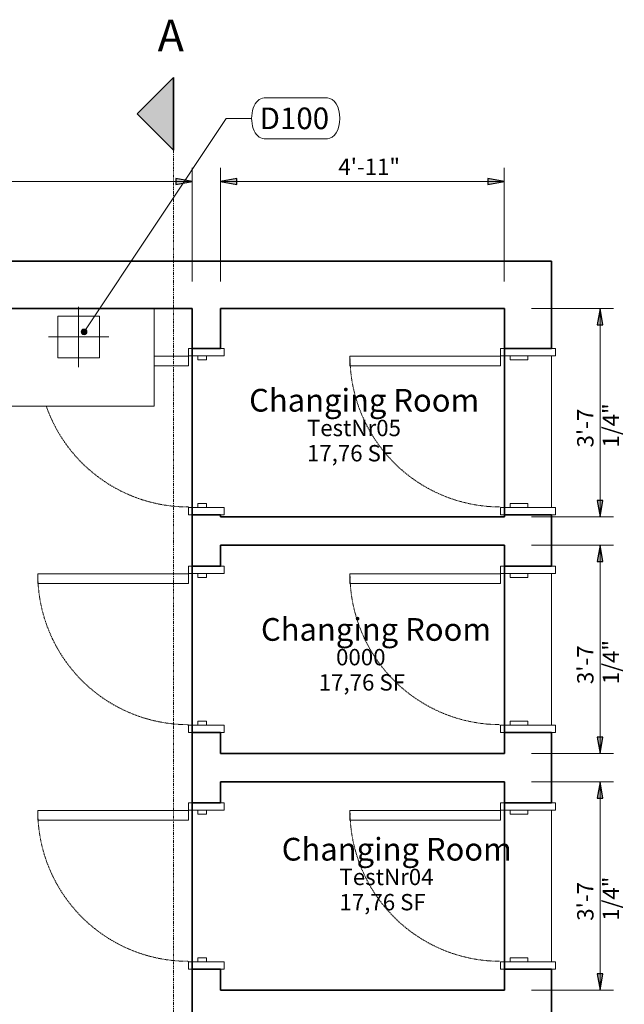
# Model space of a CAD drawing. Units: inches. Extents: x 102 to 679, y 83 to 754.
# Drawn here: x 528 to 654, y 549 to 754 of the extents above; entities that cross this region are included whole.
import ezdxf

# ---------------------------------------------------------------- set-up
doc = ezdxf.new("R2010")
doc.units = ezdxf.units.IN
doc.header["$MEASUREMENT"] = 0
doc.linetypes.add('Double dash', pattern=[1.6875, 0.625, -0.1875, 0.25, -0.1875, 0.25, -0.1875])
doc.linetypes.add('Hidden', pattern=[0.15748, 0.07874, -0.07874])
for name, color, linetype, lineweight in [('A-ANNO-DIMS', 211, 'Continuous', 9), ('A-ANNO-DIMS-48', 211, 'Continuous', 9), ('A-AREA-IDEN', 2, 'Continuous', 13), ('A-DETL-GENF', 92, 'Continuous', 13), ('A-DETL-GENF-HDLN', 1, 'Hidden', 9), ('A-DOOR', 31, 'Continuous', 18), ('A-FLOR', 192, 'Continuous', 18), ('A-WALL', 113, 'Continuous', 18), ('G-ANNO-SYMB', 111, 'Continuous', 9), ('Q-SPCQ', 91, 'Continuous', 13), ('Q-SPCQ-IDEN', 132, 'Continuous', 13)]:
    doc.layers.add(name, color=color, linetype=linetype, lineweight=lineweight)
doc.styles.add('Arial_2', font='arial.ttf', dxfattribs={"height": 6.614173})
doc.styles.add('Arial_3', font='arial.ttf', dxfattribs={"width": 0.85, "height": 3.401575})
doc.styles.add('Arial_4', font='arial.ttf', dxfattribs={"width": 0.85, "height": 4.724409})
doc.styles.add('Arial_5', font='arial.ttf', dxfattribs={"height": 4.5})
doc.dimstyles.new('PHI_Generic_Default', dxfattribs={"dimscale": 12, "dimtxt": 3.470489, "dimasz": 0.283465, "dimexe": 0.23622, "dimexo": 0.472441, "dimgap": 0.028346, "dimtad": 1, "dimdec": 3, "dimrnd": 0.125, "dimzin": 3, "dimdsep": 46, "dimlunit": 4, "dimtxsty": 'Arial_3', "dimsah": 1, "dimcen": 0.09, "dimazin": 2, "dimtfac": 1, "dimtdec": 4, "dimtix": 1, "dimtmove": 0, "dimatfit": 3, "dimfxl": 1, "dimtvp": 1, "dimfrac": 2, "dimtolj": 1, "dimtzin": 0, "dimlwd": 13, "dimlwe": 13, "dimarcsym": 2})
doc.dimstyles.new('PHI_Generic_Default_1', dxfattribs={"dimscale": 12, "dimtxt": 3.470489, "dimasz": 0.283465, "dimexe": 0.23622, "dimexo": 0.472441, "dimgap": 0.028346, "dimtad": 1, "dimdec": 3, "dimrnd": 0.125, "dimzin": 3, "dimdsep": 46, "dimlunit": 4, "dimtxsty": 'Arial_3', "dimsah": 1, "dimcen": 0.09, "dimazin": 2, "dimtfac": 1, "dimtdec": 4, "dimtix": 1, "dimtmove": 2, "dimatfit": 3, "dimfxl": 1, "dimtvp": 1, "dimfrac": 2, "dimtolj": 1, "dimtzin": 0, "dimlwd": 13, "dimlwe": 13, "dimarcsym": 2})

# ---------------------------------------------------------------- blocks, each defined once
blk = doc.blocks.new('PHI_900_SingleDoor - 800x2300-3821922-Layout_Multiple_DO0_PlanFFL01')
at = {"layer": 'A-DETL-GENF'}
for p, q in [((-15.67, -37.05), (-15.67, -5.71)), ((-15.67, -5.71), (-13.7, -5.71)), ((-13.7, -5.71), (-13.7, -37.05)), ((-13.7, -37.05), (-15.67, -37.05))]:
    blk.add_line(p, q, dxfattribs=at)
at = {"layer": 'A-DETL-GENF-HDLN'}
blk.add_arc((-15.67, -5.71), 31.34, 270, 0, dxfattribs=at)
at = {"layer": 'A-DOOR'}
for p, q in [((-15.75, 5.71), (-17.32, 5.71)), ((-17.32, 5.71), (-17.32, 4.92)), ((-15.75, -4.78), (-15.75, 5.71)), ((17.32, 5.71), (15.75, 5.71)), ((15.75, 5.71), (15.75, -4.78)), ((17.32, 4.92), (17.32, 5.71)), ((-14.96, 0), (-15.75, 0)), ((-15.75, 0), (-15.75, -3.74)), ((-14.96, -3.74), (-14.96, 0)), ((15.75, 0), (14.96, 0)), ((14.96, 0), (14.96, -3.74)), ((15.75, -3.74), (15.75, 0)), ((-15.75, -3.74), (-14.96, -3.74)), ((14.96, -3.74), (15.75, -3.74)), ((-17.32, -4.92), (-17.32, -5.71)), ((-17.32, -5.71), (-15.75, -5.71)), ((-15.75, -5.71), (-15.75, -4.92)), ((15.75, -4.92), (15.75, -5.71)), ((15.75, -5.71), (17.32, -5.71)), ((17.32, -5.71), (17.32, -4.92))]:
    blk.add_line(p, q, dxfattribs=at)
blk = doc.blocks.new('PHI_900_SingleDoor - 800x2300-V1-Layout_Multiple_DO0_PlanFFL01')
at = {"layer": 'A-DETL-GENF'}
for p, q in [((-15.67, -37.05), (-15.67, -5.71)), ((-15.67, -5.71), (-13.7, -5.71)), ((-13.7, -5.71), (-13.7, -37.05)), ((-13.7, -37.05), (-15.67, -37.05))]:
    blk.add_line(p, q, dxfattribs=at)
at = {"layer": 'A-DETL-GENF-HDLN'}
blk.add_arc((-15.67, -5.71), 31.34, 270, 0, dxfattribs=at)
at = {"layer": 'A-DOOR'}
for p, q in [((-15.75, 5.71), (-17.32, 5.71)), ((-17.32, 5.71), (-17.32, 4.92)), ((-15.75, -4.78), (-15.75, 5.71)), ((17.32, 5.71), (15.75, 5.71)), ((15.75, 5.71), (15.75, -4.78)), ((17.32, 4.92), (17.32, 5.71)), ((-14.96, 0), (-15.75, 0)), ((-15.75, 0), (-15.75, -3.74)), ((-14.96, -3.74), (-14.96, 0)), ((15.75, 0), (14.96, 0)), ((14.96, 0), (14.96, -3.74)), ((15.75, -3.74), (15.75, 0)), ((-15.75, -3.74), (-14.96, -3.74)), ((14.96, -3.74), (15.75, -3.74)), ((-17.32, -4.92), (-17.32, -5.71)), ((-17.32, -5.71), (-15.75, -5.71)), ((-15.75, -5.71), (-15.75, -4.92)), ((15.75, -4.92), (15.75, -5.71)), ((15.75, -5.71), (17.32, -5.71)), ((17.32, -5.71), (17.32, -4.92))]:
    blk.add_line(p, q, dxfattribs=at)
blk = doc.blocks.new('PHI_900_SingleDoor - 800x2300-3821923-Layout_Multiple_DO0_PlanFFL01')
at = {"layer": 'A-DETL-GENF'}
for p, q in [((-15.67, -35.08), (-15.67, -3.74)), ((-15.67, -3.74), (-13.7, -3.74)), ((-13.7, -3.74), (-13.7, -35.08)), ((-13.7, -35.08), (-15.67, -35.08))]:
    blk.add_line(p, q, dxfattribs=at)
at = {"layer": 'A-DETL-GENF-HDLN'}
blk.add_arc((-15.67, -3.74), 31.34, 270, 0, dxfattribs=at)
at = {"layer": 'A-DOOR'}
for p, q in [((-15.75, 3.74), (-17.32, 3.74)), ((-17.32, 3.74), (-17.32, 2.95)), ((-15.75, -2.71), (-15.75, 3.74)), ((17.32, 3.74), (15.75, 3.74)), ((15.75, 3.74), (15.75, -2.71)), ((17.32, 2.95), (17.32, 3.74)), ((-14.96, 0), (-15.75, 0)), ((-15.75, 0), (-15.75, -1.77)), ((-14.96, -1.77), (-14.96, 0)), ((-15.75, -1.77), (-14.96, -1.77)), ((15.75, 0), (14.96, 0)), ((14.96, 0), (14.96, -1.77)), ((14.96, -1.77), (15.75, -1.77)), ((15.75, -1.77), (15.75, 0)), ((-17.32, -2.95), (-17.32, -3.74)), ((-17.32, -3.74), (-15.75, -3.74)), ((-15.75, -3.74), (-15.75, -2.95)), ((15.75, -2.95), (15.75, -3.74)), ((15.75, -3.74), (17.32, -3.74)), ((17.32, -3.74), (17.32, -2.95))]:
    blk.add_line(p, q, dxfattribs=at)
blk = doc.blocks.new('PHI_900_SingleDoor - 800x2300-V2-Layout_Multiple_DO0_PlanFFL01')
at = {"layer": 'A-DETL-GENF'}
for p, q in [((-15.67, -10.83), (-15.67, -3.74)), ((-15.67, -3.74), (-13.7, -3.74)), ((-13.7, -3.74), (-13.7, -10.83))]:
    blk.add_line(p, q, dxfattribs=at)
at = {"layer": 'A-DETL-GENF-HDLN'}
blk.add_arc((-15.67, -3.74), 31.34, 289.3808, 0, dxfattribs=at)
at = {"layer": 'A-DOOR'}
for p, q in [((-15.75, 3.74), (-17.32, 3.74)), ((-17.32, 3.74), (-17.32, 2.95)), ((-15.75, -2.71), (-15.75, 3.74)), ((17.32, 3.74), (15.75, 3.74)), ((15.75, 3.74), (15.75, -2.71)), ((17.32, 2.95), (17.32, 3.74)), ((-14.96, 0), (-15.75, 0)), ((-15.75, 0), (-15.75, -1.77)), ((-14.96, -1.77), (-14.96, 0)), ((-15.75, -1.77), (-14.96, -1.77)), ((15.75, 0), (14.96, 0)), ((14.96, 0), (14.96, -1.77)), ((14.96, -1.77), (15.75, -1.77)), ((15.75, -1.77), (15.75, 0)), ((-17.32, -2.95), (-17.32, -3.74)), ((-17.32, -3.74), (-15.75, -3.74)), ((-15.75, -3.74), (-15.75, -2.95)), ((15.75, -2.95), (15.75, -3.74)), ((15.75, -3.74), (17.32, -3.74)), ((17.32, -3.74), (17.32, -2.95))]:
    blk.add_line(p, q, dxfattribs=at)
blk = doc.blocks.new('R____PHI_CableOutlet - R____PHI_CableOutlet-3823582-Layout_Multiple_DO0_PlanFFL01')
at = {"layer": 'Q-SPCQ'}
for p, q in [((0, 6.3), (0, -6.3)), ((-4.33, -4.33), (-4.33, 4.33)), ((4.33, 4.33), (-4.33, 4.33)), ((4.33, 4.33), (4.33, -4.33)), ((-6.3, 0), (6.3, 0)), ((4.33, -4.33), (-4.33, -4.33))]:
    blk.add_line(p, q, dxfattribs=at)
blk = doc.blocks.new('PHI_R_15_69_900_I310_712_Diagnost4_2VM - Diagnost4_2VM-3821925-Layout_Multiple_DO0_PlanFFL01')
at = {"layer": 'Q-SPCQ'}
for p, q in [((208.66, -8.92), (208.66, 11.38)), ((173.23, -8.92), (208.66, -8.92))]:
    blk.add_line(p, q, dxfattribs=at)
blk = doc.blocks.new('Section - Name-5595-Layout_Multiple_DO0_PlanFFL01')
at = {"layer": 'G-ANNO-SYMB'}
blk.add_hatch(color=256, dxfattribs=at).paths.add_polyline_path([(-0.1575, 0.1575), (0, 0), (-0.315, 0)], flags=0)
at = {"layer": 'G-ANNO-SYMB', "lineweight": 35}
for p, q in [((-0.1575, 0.1575), (-0.315, 0)), ((0, 0), (-0.1575, 0.1575)), ((-0.315, 0), (0, 0)), ((0, 0), (-0.315, 0))]:
    blk.add_line(p, q, dxfattribs=at)
blk = doc.blocks.new('DIMBLOCK4-Layout_Multiple_DO0_PlanFFL01')
at = {"layer": 'A-ANNO-DIMS-48', "lineweight": 25}
for points in [[(335.96, 719.94), (339.36, 719.34), (339.36, 720.54)], [(564.3, 719.94), (560.9, 720.54), (560.9, 719.34)]]:
    blk.add_hatch(color=256, dxfattribs=at).paths.add_polyline_path(points, flags=0)
at = {"layer": 'A-ANNO-DIMS-48', "lineweight": 13}
for p, q in [((335.96, 699.17), (335.96, 722.78)), ((564.3, 699.17), (564.3, 722.78)), ((335.96, 719.94), (564.3, 719.94)), ((335.96, 719.94), (335.96, 699.17)), ((564.3, 719.94), (564.3, 699.17))]:
    blk.add_line(p, q, dxfattribs=at)
at = {"layer": 'A-ANNO-DIMS-48', "lineweight": 25}
for p, q in [((339.36, 720.54), (335.96, 719.94)), ((335.96, 719.94), (339.36, 719.34)), ((339.36, 719.34), (339.36, 720.54)), ((564.3, 719.94), (560.9, 720.54)), ((560.9, 720.54), (560.9, 719.34)), ((560.9, 719.34), (564.3, 719.94))]:
    blk.add_line(p, q, dxfattribs=at)
at = {"layer": 'A-ANNO-DIMS-48', "color": 0, "lineweight": 13, "insert": (458.77, 724.7), "char_height": 3.402, "width": 19.99, "attachment_point": 1, "line_spacing_factor": 0.941778, "style": 'Arial_3'}
blk.add_mtext('19\'-0 3/8"', dxfattribs=at)
blk = doc.blocks.new('DIMBLOCK5-Layout_Multiple_DO0_PlanFFL01')
at = {"layer": 'A-ANNO-DIMS-48', "lineweight": 25}
for points in [[(570.21, 719.94), (573.61, 719.34), (573.61, 720.54)], [(629.26, 719.94), (625.86, 720.54), (625.86, 719.34)]]:
    blk.add_hatch(color=256, dxfattribs=at).paths.add_polyline_path(points, flags=0)
at = {"layer": 'A-ANNO-DIMS-48', "lineweight": 13}
for p, q in [((570.21, 699.17), (570.21, 722.78)), ((629.26, 699.17), (629.26, 722.78)), ((570.21, 719.94), (629.26, 719.94)), ((570.21, 719.94), (570.21, 699.17)), ((629.26, 719.94), (629.26, 699.17))]:
    blk.add_line(p, q, dxfattribs=at)
at = {"layer": 'A-ANNO-DIMS-48', "lineweight": 25}
for p, q in [((573.61, 720.54), (570.21, 719.94)), ((570.21, 719.94), (573.61, 719.34)), ((573.61, 719.34), (573.61, 720.54)), ((629.26, 719.94), (625.86, 720.54)), ((625.86, 720.54), (625.86, 719.34)), ((625.86, 719.34), (629.26, 719.94))]:
    blk.add_line(p, q, dxfattribs=at)
at = {"layer": 'A-ANNO-DIMS-48', "color": 0, "lineweight": 13, "insert": (594.72, 724.7), "char_height": 3.402, "width": 12.0453, "attachment_point": 1, "line_spacing_factor": 0.941778, "style": 'Arial_3'}
blk.add_mtext('4\'-11"', dxfattribs=at)
blk = doc.blocks.new('DIMBLOCK6-Layout_Multiple_DO0_PlanFFL01')
at = {"layer": 'A-ANNO-DIMS-48', "lineweight": 25}
for points in [[(649.17, 693.5), (648.57, 690.1), (649.77, 690.1)], [(649.17, 650.2), (649.77, 653.6), (648.57, 653.6)]]:
    blk.add_hatch(color=256, dxfattribs=at).paths.add_polyline_path(points, flags=0)
at = {"layer": 'A-ANNO-DIMS-48', "lineweight": 13}
for p, q in [((634.93, 693.5), (652, 693.5)), ((649.17, 693.5), (634.93, 693.5)), ((649.17, 650.2), (649.17, 693.5)), ((634.93, 650.2), (652, 650.2)), ((649.17, 650.2), (634.93, 650.2))]:
    blk.add_line(p, q, dxfattribs=at)
at = {"layer": 'A-ANNO-DIMS-48', "lineweight": 25}
for p, q in [((649.17, 693.5), (648.57, 690.1)), ((649.77, 690.1), (649.17, 693.5)), ((648.57, 690.1), (649.77, 690.1)), ((649.77, 653.6), (648.57, 653.6)), ((648.57, 653.6), (649.17, 650.2)), ((649.17, 650.2), (649.77, 653.6))]:
    blk.add_line(p, q, dxfattribs=at)
at = {"layer": 'A-ANNO-DIMS-48', "color": 0, "lineweight": 13, "insert": (644.41, 664.62), "char_height": 3.402, "width": 17.3631, "attachment_point": 1, "rotation": 90, "line_spacing_factor": 0.941778, "style": 'Arial_3'}
blk.add_mtext('3\'-7 1/4"', dxfattribs=at)
blk = doc.blocks.new('DIMBLOCK7-Layout_Multiple_DO0_PlanFFL01')
at = {"layer": 'A-ANNO-DIMS-48', "lineweight": 25}
for points in [[(649.17, 644.29), (648.57, 640.89), (649.77, 640.89)], [(649.17, 600.98), (649.77, 604.39), (648.57, 604.39)]]:
    blk.add_hatch(color=256, dxfattribs=at).paths.add_polyline_path(points, flags=0)
at = {"layer": 'A-ANNO-DIMS-48', "lineweight": 13}
for p, q in [((634.93, 644.29), (652, 644.29)), ((649.17, 644.29), (634.93, 644.29)), ((649.17, 600.98), (649.17, 644.29)), ((634.93, 600.98), (652, 600.98)), ((649.17, 600.98), (634.93, 600.98))]:
    blk.add_line(p, q, dxfattribs=at)
at = {"layer": 'A-ANNO-DIMS-48', "lineweight": 25}
for p, q in [((649.17, 644.29), (648.57, 640.89)), ((649.77, 640.89), (649.17, 644.29)), ((648.57, 640.89), (649.77, 640.89)), ((649.77, 604.39), (648.57, 604.39)), ((648.57, 604.39), (649.17, 600.98)), ((649.17, 600.98), (649.77, 604.39))]:
    blk.add_line(p, q, dxfattribs=at)
at = {"layer": 'A-ANNO-DIMS-48', "color": 0, "lineweight": 13, "insert": (644.41, 615.4), "char_height": 3.402, "width": 17.3631, "attachment_point": 1, "rotation": 90, "line_spacing_factor": 0.941778, "style": 'Arial_3'}
blk.add_mtext('3\'-7 1/4"', dxfattribs=at)
blk = doc.blocks.new('DIMBLOCK8-Layout_Multiple_DO0_PlanFFL01')
at = {"layer": 'A-ANNO-DIMS-48', "lineweight": 25}
for points in [[(649.17, 595.08), (648.57, 591.68), (649.77, 591.68)], [(649.17, 551.77), (649.77, 555.17), (648.57, 555.17)]]:
    blk.add_hatch(color=256, dxfattribs=at).paths.add_polyline_path(points, flags=0)
at = {"layer": 'A-ANNO-DIMS-48', "lineweight": 13}
for p, q in [((634.93, 595.08), (652, 595.08)), ((649.17, 595.08), (634.93, 595.08)), ((649.17, 551.77), (649.17, 595.08)), ((634.93, 551.77), (652, 551.77)), ((649.17, 551.77), (634.93, 551.77))]:
    blk.add_line(p, q, dxfattribs=at)
at = {"layer": 'A-ANNO-DIMS-48', "lineweight": 25}
for p, q in [((649.17, 595.08), (648.57, 591.68)), ((649.77, 591.68), (649.17, 595.08)), ((648.57, 591.68), (649.77, 591.68)), ((649.77, 555.17), (648.57, 555.17)), ((648.57, 555.17), (649.17, 551.77)), ((649.17, 551.77), (649.77, 555.17))]:
    blk.add_line(p, q, dxfattribs=at)
at = {"layer": 'A-ANNO-DIMS-48', "color": 0, "lineweight": 13, "insert": (644.41, 566.19), "char_height": 3.402, "width": 17.3631, "attachment_point": 1, "rotation": 90, "line_spacing_factor": 0.941778, "style": 'Arial_3'}
blk.add_mtext('3\'-7 1/4"', dxfattribs=at)
blk = doc.blocks.new('SETag - SETag-532090-Layout_Multiple_DO0_PlanFFL01')
at = {"layer": 'Q-SPCQ-IDEN'}
for p, q in [((-0.1403, 0.0845), (0.1346, 0.0845)), ((-0.1403, -0.0919), (0.1346, -0.0919))]:
    blk.add_line(p, q, dxfattribs=at)
for centre, start_param, end_param in [((-0.1403, -0.0037), 0, 3.141593), ((0.1346, -0.0037), 3.141593, 6.283185)]:
    blk.add_ellipse(centre, major_axis=(0, 0.0882), ratio=0.610256, start_param=start_param, end_param=end_param, dxfattribs=at)

msp = doc.modelspace()

# ---------------------------------------------------------------- hatches: boundary and pattern name
at = {"layer": 'Q-SPCQ-IDEN'}
h = msp.add_hatch(color=256, dxfattribs=at)
edge = h.paths.add_edge_path(flags=0)
edge.add_arc((541.8156, 688.6663), 0.5906, 0, 360)

# ---------------------------------------------------------------- linework, layer by layer
at = {"layer": 'A-FLOR', "color": 7}
for p, q in [((639.105, 652.1654), (639.105, 683.6614)), ((639.105, 606.8898), (639.105, 638.3858)), ((639.105, 557.6772), (639.105, 589.1732))]:
    msp.add_line(p, q, dxfattribs=at)
at = {"layer": 'A-WALL', "lineweight": 35}
for p, q in [((639.105, 703.3465), (326.1128, 703.3465)), ((639.105, 703.3465), (639.105, 685.2362)), ((335.9553, 693.5039), (564.3018, 693.5039)), ((564.3018, 693.5039), (564.3018, 474.2126)), ((570.2073, 693.5039), (629.2624, 693.5039)), ((570.2073, 693.5039), (570.2073, 685.2362)), ((629.2624, 650.1969), (629.2624, 693.5039)), ((570.2073, 685.2362), (564.5414, 685.2362)), ((639.105, 685.2362), (629.4007, 685.2362)), ((570.2073, 650.5906), (564.5414, 650.5906)), ((570.2073, 650.1969), (570.2073, 650.5906)), ((629.2624, 650.1969), (570.2073, 650.1969)), ((639.105, 650.5906), (629.4007, 650.5906)), ((639.105, 639.9606), (639.105, 650.5906)), ((629.2624, 644.2913), (570.2073, 644.2913)), ((570.2073, 639.9606), (570.2073, 644.2913)), ((629.2624, 600.9843), (629.2624, 644.2913)), ((570.2073, 639.9606), (564.5414, 639.9606)), ((639.105, 639.9606), (629.4007, 639.9606)), ((570.2073, 605.315), (564.5414, 605.315)), ((570.2073, 600.9843), (570.2073, 605.315)), ((639.105, 605.315), (629.4007, 605.315)), ((639.105, 590.748), (639.105, 605.315)), ((629.2624, 600.9843), (570.2073, 600.9843)), ((570.2073, 590.748), (570.2073, 595.0787)), ((629.2624, 595.0787), (570.2073, 595.0787)), ((629.2624, 551.7717), (629.2624, 595.0787)), ((570.2073, 590.748), (564.5414, 590.748)), ((639.105, 590.748), (629.4007, 590.748)), ((570.2073, 556.1024), (564.5414, 556.1024)), ((570.2073, 551.7717), (570.2073, 556.1024)), ((639.105, 556.1024), (629.4007, 556.1024)), ((639.105, 536.811), (639.105, 556.1024)), ((629.2624, 551.7717), (570.2073, 551.7717))]:
    msp.add_line(p, q, dxfattribs=at)
at = {"layer": 'G-ANNO-SYMB', "linetype": 'Double dash', "lineweight": 13}
msp.add_line((560.4479, 726.4473), (560.4479, 478.2881), dxfattribs=at)
at = {"layer": 'Q-SPCQ-IDEN'}
for p, q in [((541.8156, 688.6663), (571.3936, 733.068)), ((571.3936, 733.068), (576.652, 733.068))]:
    msp.add_line(p, q, dxfattribs=at)
msp.add_circle((541.8156, 688.6663), 0.5906, dxfattribs=at)

# ---------------------------------------------------------------- block references
at = {"layer": 'A-DOOR', "rotation": 269.9999999999999}
for name, p in [('PHI_900_SingleDoor - 800x2300-V2-Layout_Multiple_DO0_PlanFFL01', (567.2546, 667.9134)), ('PHI_900_SingleDoor - 800x2300-3821922-Layout_Multiple_DO0_PlanFFL01', (634.1837, 667.9134)), ('PHI_900_SingleDoor - 800x2300-3821923-Layout_Multiple_DO0_PlanFFL01', (567.2546, 622.6378)), ('PHI_900_SingleDoor - 800x2300-V1-Layout_Multiple_DO0_PlanFFL01', (634.1837, 622.6378)), ('PHI_900_SingleDoor - 800x2300-3821923-Layout_Multiple_DO0_PlanFFL01', (567.2546, 573.4252)), ('PHI_900_SingleDoor - 800x2300-V1-Layout_Multiple_DO0_PlanFFL01', (634.1837, 573.4252))]:
    msp.add_blockref(name, p, dxfattribs=at)
at = {"layer": 'G-ANNO-SYMB', "lineweight": 35, "extrusion": (0, 0, -1), "xscale": 47.99999999999997, "yscale": 47.99999999999997, "zscale": 47.99999999999997, "rotation": 270.0000000000003}
msp.add_blockref('Section - Name-5595-Layout_Multiple_DO0_PlanFFL01', (-560.4479, 726.4473), dxfattribs=at)
at = {"layer": 'Q-SPCQ'}
for name, p in [('PHI_R_15_69_900_I310_712_Diagnost4_2VM - Diagnost4_2VM-3821925-Layout_Multiple_DO0_PlanFFL01', (347.7664, 682.1266)), ('R____PHI_CableOutlet - R____PHI_CableOutlet-3823582-Layout_Multiple_DO0_PlanFFL01', (540.6798, 687.5984))]:
    msp.add_blockref(name, p, dxfattribs=at)
at = {"layer": 'Q-SPCQ-IDEN', "xscale": 47.99999999999997, "yscale": 47.99999999999997, "zscale": 47.99999999999997}
msp.add_blockref('SETag - SETag-532090-Layout_Multiple_DO0_PlanFFL01', (585.9933, 733.2445), dxfattribs=at)

# ---------------------------------------------------------------- texts
at = {"layer": 'A-AREA-IDEN', "lineweight": 9, "attachment_point": 1}
for s, insert, char_height, width, style in [('Changing Room', (576.1592, 676.8017), 4.724409, 48.67695, 'Arial_4'), ('TestNr05', (588.1735, 670.376), 3.40157, 19.5738, 'Arial_3'), ('17,76 SF', (588.1735, 665.126), 3.40157, 19.5738, 'Arial_3'), ('Changing Room', (578.6173, 629.1407), 4.724409, 48.67695, 'Arial_4'), ('0000', (594.2441, 622.715), 3.40157, 10.8171, 'Arial_3'), ('17,76 SF', (590.6316, 617.465), 3.40157, 19.5738, 'Arial_3'), ('Changing Room', (582.936, 583.4354), 4.724409, 48.67695, 'Arial_4'), ('TestNr04', (594.9503, 577.0097), 3.40157, 19.5738, 'Arial_3'), ('17,76 SF', (594.9503, 571.7597), 3.40157, 19.5738, 'Arial_3')]:
    msp.add_mtext(s, dxfattribs=dict(at, insert=insert, char_height=char_height, width=width, style=style))
at = {"layer": 'G-ANNO-SYMB', "insert": (557.1082, 753.5824), "char_height": 6.6142, "width": 7.575, "attachment_point": 1, "style": 'Arial_2'}
msp.add_mtext('A', dxfattribs=at)
at = {"layer": 'Q-SPCQ-IDEN', "lineweight": 9, "insert": (578.3475, 735.3164), "char_height": 4.5, "width": 18.3315, "attachment_point": 1, "style": 'Arial_5'}
msp.add_mtext('D100', dxfattribs=at)

# ---------------------------------------------------------------- dimensions: what is measured, and where the dimension line sits
at = {"layer": 'A-ANNO-DIMS', "lineweight": 13}
dim = msp.add_linear_dim(base=(564.3018, 719.94037), p1=(335.95535, 693.50394), p2=(564.3018, 693.50394), dimstyle='PHI_Generic_Default_1', override={"dimpost": '<>', "dimfxl": 228.346457}, dxfattribs=at)
dim.commit()
dim.dimension.update_dxf_attribs({"geometry": 'DIMBLOCK4-Layout_Multiple_DO0_PlanFFL01', "text_midpoint": (468.76246, 722.42884), "dimtype": 160})
dim = msp.add_linear_dim(base=(629.2624, 719.9404), p1=(570.2073, 693.5039), p2=(629.2624, 693.5039), dimstyle='PHI_Generic_Default', override={"dimpost": '<>', "dimfxl": 59.055118}, dxfattribs=at)
dim.commit()
dim.dimension.update_dxf_attribs({"geometry": 'DIMBLOCK5-Layout_Multiple_DO0_PlanFFL01', "text_midpoint": (599.7349, 721.9883)})
for base, p1, p2, picture, middle in [((649.1704, 693.5039), (629.2624, 650.1969), (629.2624, 693.5039), 'DIMBLOCK6-Layout_Multiple_DO0_PlanFFL01', (647.0702, 671.8504)), ((649.1704, 644.2913), (629.2624, 600.9843), (629.2624, 644.2913), 'DIMBLOCK7-Layout_Multiple_DO0_PlanFFL01', (647.0702, 622.6378)), ((649.1704, 595.0787), (629.2624, 551.7717), (629.2624, 595.0787), 'DIMBLOCK8-Layout_Multiple_DO0_PlanFFL01', (647.0702, 573.4252))]:
    dim = msp.add_linear_dim(base=base, p1=p1, p2=p2, angle=90, dimstyle='PHI_Generic_Default', override={"dimpost": '<>', "dimfxl": 43.307087}, dxfattribs=at)
    dim.commit()
    dim.dimension.update_dxf_attribs({"geometry": picture, "text_midpoint": middle})

doc.saveas('drawing.dxf')
